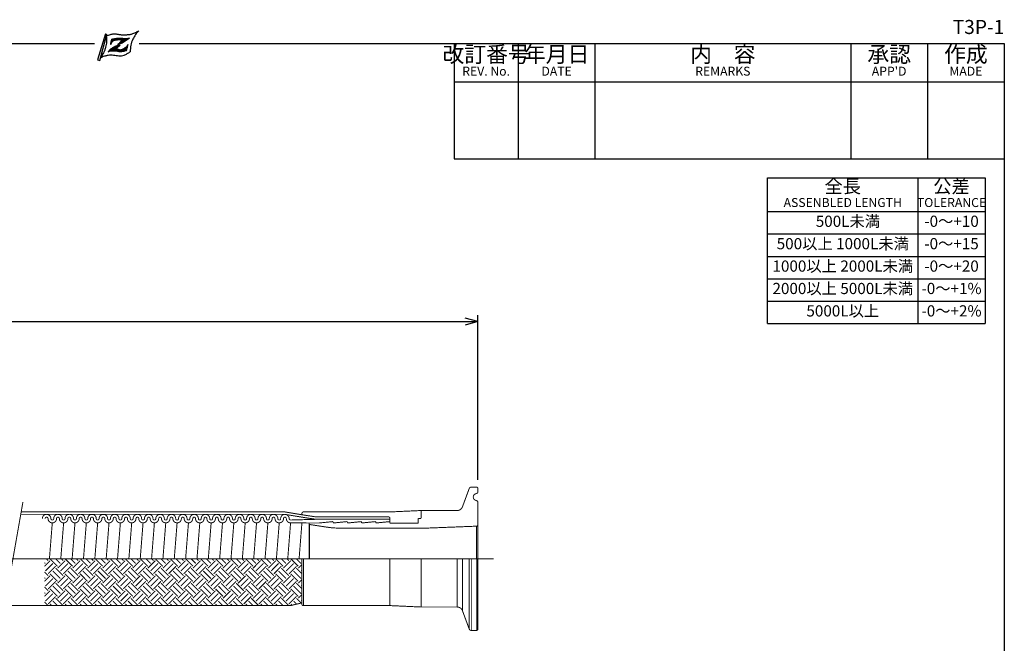
# Model space of a CAD drawing. Units: inches. Extents: x 0 to 277, y 0 to 194.
# Drawn here: x 123 to 277, y 96 to 194 of the extents above; entities that cross this region are included whole.
import ezdxf

# ---------------------------------------------------------------- set-up
doc = ezdxf.new("R2010")
doc.units = ezdxf.units.IN
doc.linetypes.add('ACAD_ISO08W100', pattern=[55, 36, -5, 9, -5])
doc.linetypes.add('DOT_CENTER', pattern=[14, 12, -1, 0, -1])
for name, color, linetype in [('1', 7, 'Continuous'), ('L1', 131, 'Continuous'), ('L2', 3, 'Continuous'), ('‹à‹ï', 2, 'Continuous')]:
    doc.layers.add(name, color=color, linetype=linetype)
doc.styles.add('CONVERTER_11', font='txt.shx', dxfattribs={"width": 0.9})
doc.styles.add('CONVERTER_12', font='txt.shx', dxfattribs={"width": 0.9})
doc.styles.add('CONVERTER_15', font='txt.shx', dxfattribs={"width": 0.675})
doc.dimstyles.new('ME10_DIM_12', dxfattribs={"dimtxt": 2, "dimasz": 2, "dimexe": 1, "dimexo": 1.33, "dimgap": 0.75, "dimtad": 1, "dimdsep": 46, "dimtxsty": 'CONVERTER_12', "dimblk1": 'OPEN30', "dimblk2": 'OPEN30', "dimsah": 1, "dimcen": 0.09, "dimclrd": 2, "dimclre": 2, "dimclrt": 2, "dimadec": 0, "dimazin": 0, "dimtfac": 1, "dimtdec": 4, "dimtix": 1, "dimtmove": 0, "dimatfit": 3, "dimfxl": 1, "dimtolj": 1, "dimtzin": 0, "dimarcsym": 0})
pattern_1 = [(45, (0, 0), (-0.07071068, 0.07071068), [])]

# ---------------------------------------------------------------- blocks, each defined once
blk = doc.blocks.new('*D4')
at = {"layer": '1', "color": 2, "linetype": 'Continuous'}
for p, q in [((44.58, 121.77), (44.58, 147.48)), ((44.58, 146.48), (194.7, 146.48)), ((194.7, 121.77), (194.7, 147.48))]:
    blk.add_line(p, q, dxfattribs=at)
at = {"layer": '1', "color": 2}
for p, q in [((44.58, 146.48), (46.58, 147.01)), ((44.58, 146.48), (46.58, 145.94)), ((194.7, 146.48), (192.7, 147.01)), ((194.7, 146.48), (192.7, 145.94))]:
    blk.add_line(p, q, dxfattribs=at)
at = {"layer": '1', "color": 2, "insert": (119.04, 147.23), "char_height": 2, "attachment_point": 7, "rotation": 0.0001, "line_spacing_factor": 0.60024, "style": 'CONVERTER_12'}
blk.add_mtext('L', dxfattribs=at)
blk = doc.blocks.new('_OPEN30')
at = {"color": 0, "linetype": 'ByBlock', "lineweight": -2}
for p, q in [((-1, 0.267949), (0, 0)), ((0, 0), (-1, -0.267949)), ((0, 0), (-1, 0))]:
    blk.add_line(p, q, dxfattribs=at)

msp = doc.modelspace()

# ---------------------------------------------------------------- hatches: boundary and pattern name
at = {"layer": '1', "linetype": 'Continuous'}
h = msp.add_hatch(dxfattribs=at)
h.set_pattern_fill('_USER', color=4, scale=0.1, angle=45, pattern_type=0)
h.set_pattern_definition(pattern_1)
edge = h.paths.add_edge_path()
edge.add_spline(control_points=[(138.22, 189.092), (138.261, 189.086), (138.344, 189.073), (138.446, 189.052), (138.525, 189.022), (138.599, 188.991), (138.692, 188.959), (138.802, 188.943), (138.904, 188.964), (139.001, 188.996), (139.106, 189.023), (139.214, 189.056), (139.316, 189.103), (139.413, 189.161), (139.507, 189.227), (139.608, 189.303), (139.719, 189.383), (139.839, 189.49), (139.93, 189.633), (140, 189.73), (140.036, 189.778)], knot_values=[0, 0, 0, 0, 0.1256017, 0.2511477, 0.3135, 0.3764886, 0.4932893, 0.6072831, 0.7040072, 0.8027924, 0.9158794, 1.0278785, 1.1399087, 1.252446, 1.3673649, 1.4824877, 1.6318381, 1.779734, 1.9591958, 2.138871, 2.138871, 2.138871, 2.138871], degree=3, periodic=0)
edge.add_spline(control_points=[(140.036, 189.778), (139.999, 189.633), (139.924, 189.327), (139.832, 189.025), (139.785, 188.867)], knot_values=[0, 0, 0, 0, 0.4500457, 0.9456816, 0.9456816, 0.9456816, 0.9456816], degree=3, periodic=0)
edge.add_spline(control_points=[(139.785, 188.867), (139.626, 188.819), (139.312, 188.723), (138.944, 188.653), (138.702, 188.67), (138.558, 188.694), (138.394, 188.746), (138.202, 188.804), (137.998, 188.82), (137.713, 188.809), (137.346, 188.791), (137.065, 188.695), (136.925, 188.648)], knot_values=[0, 0, 0, 0, 0.498151, 0.9880819, 1.1059561, 1.2236886, 1.4241712, 1.6221298, 1.8237071, 2.0339154, 2.478292, 2.9189644, 2.9189644, 2.9189644, 2.9189644], degree=3, periodic=0)
edge.add_spline(control_points=[(136.925, 188.648), (137.025, 188.77), (137.23, 189.021), (137.629, 189.312), (137.957, 189.481), (138.175, 189.562), (138.267, 189.591), (138.353, 189.612), (138.435, 189.628), (138.519, 189.656), (138.641, 189.683), (138.737, 189.69), (138.798, 189.694)], knot_values=[0, 0, 0, 0, 0.4712888, 0.968576, 1.4697468, 1.5716816, 1.6670648, 1.7595782, 1.8352432, 1.9200422, 2.0245309, 2.2083594, 2.2083594, 2.2083594, 2.2083594], degree=3, periodic=0)
edge.add_spline(control_points=[(138.798, 189.694), (138.694, 189.605), (138.481, 189.423), (138.308, 189.204), (138.22, 189.092)], knot_values=[0, 0, 0, 0, 0.4114105, 0.8369622, 0.8369622, 0.8369622, 0.8369622], degree=3, periodic=0)
h = msp.add_hatch(dxfattribs=at)
h.set_pattern_fill('_USER', color=4, scale=0.1, angle=45, pattern_type=0)
h.set_pattern_definition(pattern_1)
edge = h.paths.add_edge_path()
edge.add_line((140.24, 190.783), (139.122, 189.996))
edge.add_line((139.122, 189.996), (138.909, 189.933))
edge.add_line((138.909, 189.933), (138.717, 189.876))
edge.add_line((138.717, 189.876), (138.4, 189.778))
edge.add_spline(control_points=[(138.4, 189.778), (138.418, 189.786), (138.475, 189.813), (138.577, 189.905), (138.731, 190.047), (138.916, 190.237), (139.032, 190.39), (139.091, 190.469)], knot_values=[0, 0, 0, 0, 0.0602896, 0.1897793, 0.4073848, 0.6900234, 0.9836862, 0.9836862, 0.9836862, 0.9836862], degree=3, periodic=0)
edge.add_spline(control_points=[(139.091, 190.469), (138.941, 190.504), (138.636, 190.577), (138.285, 190.513), (138.05, 190.49), (137.94, 190.472), (137.84, 190.444), (137.76, 190.407), (137.694, 190.361), (137.639, 190.311), (137.587, 190.255), (137.507, 190.153), (137.436, 189.987), (137.372, 189.848), (137.34, 189.778)], knot_values=[0, 0, 0, 0, 0.4592652, 0.9309659, 1.0499191, 1.1685046, 1.2649001, 1.3607072, 1.4327939, 1.5053102, 1.5835172, 1.6612894, 1.8915381, 2.1216579, 2.1216579, 2.1216579, 2.1216579], degree=3, periodic=0)
edge.add_spline(control_points=[(137.34, 189.778), (137.34, 189.919), (137.342, 190.201), (137.451, 190.46), (137.506, 190.59)], knot_values=[0, 0, 0, 0, 0.418769, 0.8356588, 0.8356588, 0.8356588, 0.8356588], degree=3, periodic=0)
edge.add_spline(control_points=[(137.506, 190.59), (137.606, 190.624), (137.818, 190.696), (138.114, 190.725), (138.371, 190.767), (138.582, 190.788), (138.791, 190.781), (139.134, 190.748), (139.62, 190.694), (140.033, 190.753), (140.24, 190.783)], knot_values=[0, 0, 0, 0, 0.3158876, 0.670268, 0.8873012, 1.0972705, 1.3044464, 1.5124798, 2.1347715, 2.7601286, 2.7601286, 2.7601286, 2.7601286], degree=3, periodic=0)

# ---------------------------------------------------------------- linework, layer by layer
at = {"layer": '1', "color": 2, "linetype": 'Continuous'}
for p, q in [((136.511, 191.436), (135.268, 187.375)), ((135.641, 187.292), (136.718, 191.353)), ((136.511, 191.436), (136.718, 191.353)), ((140.24, 190.783), (139.122, 189.996)), ((135.268, 187.375), (135.641, 187.292))]:
    msp.add_line(p, q, dxfattribs=at)
at = {"layer": '1', "color": 6, "linetype": 'Continuous'}
for p, q in [((0, 189.929), (134.792, 189.929)), ((141.792, 189.929), (277, 189.929)), ((277, 189.929), (277, -0.071))]:
    msp.add_line(p, q, dxfattribs=at)
at = {"layer": '1', "color": 7, "linetype": 'Continuous'}
for p, q in [((191, 189.929), (191, 171.929)), ((201, 189.929), (201, 171.929)), ((213, 189.929), (213, 171.929)), ((253, 189.929), (253, 171.929)), ((265, 189.929), (265, 171.929)), ((191, 183.929), (277, 183.929)), ((191, 171.929), (277, 171.929)), ((240, 146.179), (240, 168.929)), ((240, 149.679), (240, 168.929)), ((240, 168.929), (274, 168.929)), ((240, 156.679), (240, 168.929)), ((240, 153.179), (240, 168.929)), ((263.5, 168.929), (263.5, 146.179)), ((263.5, 168.929), (263.5, 149.679)), ((263.5, 168.929), (263.5, 156.679)), ((263.5, 168.929), (263.5, 153.179)), ((274, 168.929), (274, 146.179)), ((274, 168.929), (274, 149.679)), ((274, 168.929), (274, 156.679)), ((274, 168.929), (274, 153.179)), ((240, 163.679), (274, 163.679)), ((240, 160.179), (274, 160.179)), ((240, 156.679), (274, 156.679)), ((240, 156.679), (274, 156.679)), ((240, 153.179), (274, 153.179)), ((240, 149.679), (274, 149.679)), ((240, 146.179), (274, 146.179))]:
    msp.add_line(p, q, dxfattribs=at)
at = {"layer": '1', "color": 2, "linetype": 'Continuous'}
for points, knots in [([(136.635, 191.104), (136.648, 190.953), (136.674, 190.65), (136.694, 190.204), (136.615, 189.774), (136.523, 189.425), (136.459, 189.133), (136.393, 188.907), (136.291, 188.697), (136.148, 188.441), (135.995, 188.12), (135.869, 187.872), (135.807, 187.748)], [0, 0, 0, 0, 0.456144, 0.9131, 1.3340937, 1.7589167, 1.9962937, 2.2316645, 2.4626792, 2.6951651, 3.1120621, 3.5290969, 3.5290969, 3.5290969, 3.5290969]), ([(136.635, 191.104), (136.746, 191.145), (136.968, 191.226), (137.256, 191.349), (137.523, 191.409), (137.746, 191.437), (137.961, 191.451), (138.171, 191.441), (138.376, 191.397), (138.574, 191.35), (138.769, 191.329), (138.97, 191.312), (139.183, 191.282), (139.405, 191.264), (139.62, 191.284), (139.826, 191.314), (140.033, 191.332), (140.242, 191.351), (140.45, 191.384), (140.78, 191.463), (141.218, 191.634), (141.561, 191.833), (141.732, 191.933)], [0, 0, 0, 0, 0.3540494, 0.7080989, 0.9393983, 1.1719619, 1.3801453, 1.5869748, 1.798084, 2.0095857, 2.1969348, 2.3848685, 2.6145789, 2.8427641, 3.0504528, 3.2593605, 3.4677529, 3.6758122, 3.8871997, 4.0986777, 4.6933752, 5.2880657, 5.2880657, 5.2880657, 5.2880657]), ([(141.732, 191.933), (141.54, 191.736), (141.157, 191.342), (140.727, 190.562), (140.424, 189.657), (140.382, 188.984), (140.362, 188.648)], [0, 0, 0, 0, 0.8208477, 1.642802, 2.649364, 3.65684, 3.65684, 3.65684, 3.65684]), ([(136.925, 188.648), (137.025, 188.77), (137.23, 189.021), (137.629, 189.312), (137.957, 189.481), (138.175, 189.562), (138.267, 189.591), (138.353, 189.612), (138.435, 189.628), (138.519, 189.656), (138.641, 189.683), (138.737, 189.69), (138.798, 189.694)], [0, 0, 0, 0, 0.4712888, 0.968576, 1.4697468, 1.5716816, 1.6670648, 1.7595782, 1.8352432, 1.9200422, 2.0245309, 2.2083594, 2.2083594, 2.2083594, 2.2083594]), ([(137.34, 189.778), (137.34, 189.919), (137.342, 190.201), (137.451, 190.46), (137.506, 190.59)], [0, 0, 0, 0, 0.41876904, 0.83565876, 0.83565876, 0.83565876, 0.83565876]), ([(137.34, 189.778), (137.372, 189.848), (137.436, 189.987), (137.507, 190.153), (137.587, 190.255), (137.639, 190.311), (137.694, 190.361), (137.76, 190.407), (137.84, 190.444), (137.94, 190.472), (138.05, 190.49), (138.285, 190.513), (138.636, 190.577), (138.941, 190.504), (139.091, 190.469)], [0, 0, 0, 0, 0.2301198, 0.4603685, 0.5381407, 0.6163477, 0.688864, 0.7609507, 0.8567578, 0.9531533, 1.0717388, 1.190692, 1.6623927, 2.1216579, 2.1216579, 2.1216579, 2.1216579]), ([(137.506, 190.59), (137.606, 190.624), (137.818, 190.696), (138.114, 190.725), (138.371, 190.767), (138.582, 190.788), (138.791, 190.781), (139.134, 190.748), (139.62, 190.694), (140.033, 190.753), (140.24, 190.783)], [0, 0, 0, 0, 0.3158876, 0.670268, 0.8873012, 1.0972705, 1.3044464, 1.5124798, 2.1347715, 2.7601286, 2.7601286, 2.7601286, 2.7601286]), ([(138.22, 189.092), (138.261, 189.086), (138.344, 189.073), (138.446, 189.052), (138.525, 189.022), (138.599, 188.991), (138.692, 188.959), (138.802, 188.943), (138.904, 188.964), (139.001, 188.996), (139.106, 189.023), (139.214, 189.056), (139.316, 189.103), (139.413, 189.161), (139.507, 189.227), (139.608, 189.303), (139.719, 189.383), (139.839, 189.49), (139.93, 189.633), (140, 189.73), (140.036, 189.778)], [0, 0, 0, 0, 0.1256017, 0.2511477, 0.3135, 0.3764886, 0.4932893, 0.6072831, 0.7040072, 0.8027924, 0.9158794, 1.0278785, 1.1399087, 1.252446, 1.3673649, 1.4824877, 1.6318381, 1.779734, 1.9591958, 2.138871, 2.138871, 2.138871, 2.138871]), ([(138.798, 189.694), (138.694, 189.605), (138.481, 189.423), (138.308, 189.204), (138.22, 189.092)], [0, 0, 0, 0, 0.41141048, 0.83696224, 0.83696224, 0.83696224, 0.83696224]), ([(139.122, 189.996), (139.066, 189.98), (138.955, 189.947), (138.835, 189.912), (138.764, 189.89), (138.69, 189.868), (138.567, 189.831), (138.452, 189.794), (138.394, 189.776)], [0, 0, 0, 0, 0.17397533, 0.34795, 0.37299403, 0.39803809, 0.5789399, 0.75984677, 0.75984677, 0.75984677, 0.75984677]), ([(139.091, 190.469), (139.032, 190.39), (138.916, 190.237), (138.731, 190.047), (138.577, 189.905), (138.475, 189.813), (138.418, 189.786), (138.4, 189.778)], [0, 0, 0, 0, 0.29366287, 0.57630142, 0.79390688, 0.92339663, 0.98368623, 0.98368623, 0.98368623, 0.98368623]), ([(139.785, 188.867), (139.832, 189.025), (139.924, 189.327), (139.999, 189.633), (140.036, 189.778)], [0, 0, 0, 0, 0.49563598, 0.94568164, 0.94568164, 0.94568164, 0.94568164]), ([(135.807, 187.748), (135.915, 187.817), (136.131, 187.956), (136.457, 188.013), (136.717, 188.08), (136.991, 188.138), (137.34, 188.159), (137.755, 188.126), (138.167, 188.06), (138.583, 188.007), (139.004, 188.018), (139.459, 188.114), (139.909, 188.347), (140.211, 188.547), (140.362, 188.648)], [0, 0, 0, 0, 0.3815134, 0.7645636, 0.977308, 1.1890053, 1.602988, 2.0197567, 2.437803, 2.8549974, 3.2752657, 3.6937071, 4.2381248, 4.7819176, 4.7819176, 4.7819176, 4.7819176]), ([(136.925, 188.648), (137.065, 188.695), (137.346, 188.791), (137.713, 188.809), (137.998, 188.82), (138.202, 188.804), (138.394, 188.746), (138.558, 188.694), (138.702, 188.67), (138.944, 188.653), (139.312, 188.723), (139.626, 188.819), (139.785, 188.867)], [0, 0, 0, 0, 0.4406724, 0.8850489, 1.0952573, 1.2968346, 1.4947932, 1.6952758, 1.8130083, 1.9308825, 2.4208134, 2.9189644, 2.9189644, 2.9189644, 2.9189644])]:
    msp.add_open_spline(points, degree=3, knots=knots, dxfattribs=at)
at = {"layer": 'L1', "color": 2, "linetype": 'Continuous', "const_width": 0.15}
for points in [[(185.835, 116.961), (180.957, 116.74)], [(167.21, 116.518), (167.21, 116.487)], [(169.427, 115.964), (167.399, 116.268)], [(169.427, 115.964), (167.399, 116.268)], [(169.427, 115.964), (167.399, 116.268)], [(180.957, 116.74), (167.432, 116.74)], [(180.735, 115.964), (169.427, 115.964)], [(180.957, 114.966), (180.957, 115.742)], [(167.21, 102.327), (167.21, 109.423)], [(167.432, 102.106), (167.432, 109.423)]]:
    msp.add_lwpolyline(points, dxfattribs=at)
for points in [[(167.432, 116.74, 0.4142136), (167.21, 116.518, 0.4142136)], [(167.21, 116.487, 0.3712473), (167.399, 116.268, 0.3712473)], [(180.957, 115.742, 0.4142136), (180.735, 115.964, 0.4142136)], [(167.21, 102.327, 0.4142136), (167.432, 102.106, 0.4142136)]]:
    msp.add_lwpolyline(points, format="xyb", dxfattribs=at)
at = {"layer": 'L1', "color": 9, "linetype": 'Continuous', "const_width": 0.15}
for points in [[(180.957, 102.106), (180.957, 109.423)], [(180.957, 102.106), (167.432, 102.106)], [(185.835, 101.884), (180.957, 102.106)]]:
    msp.add_lwpolyline(points, dxfattribs=at)
at = {"layer": 'L2', "color": 3, "linetype": 'DOT_CENTER', "const_width": 0.15}
msp.add_lwpolyline([(120.471, 100.553), (123.599, 118.292)], dxfattribs=at)
at = {"layer": 'L2', "color": 2, "linetype": 'Continuous', "const_width": 0.15}
for points in [[(164.549, 116.363), (123.259, 116.363)], [(164.549, 116.74), (123.325, 116.74)], [(164.549, 116.74), (167.399, 116.268)], [(164.549, 116.363), (167.399, 115.891)], [(165.436, 115.476), (169.427, 115.587)], [(169.427, 115.587), (167.399, 115.891)], [(169.427, 115.587), (167.399, 115.891)], [(169.427, 115.587), (180.957, 115.587)], [(127.742, 109.423), (128.186, 115.032)], [(129.516, 109.423), (129.96, 115.032)], [(131.29, 109.423), (131.733, 115.032)], [(133.064, 109.423), (133.507, 115.032)], [(134.838, 109.423), (135.281, 115.032)], [(136.611, 109.423), (137.055, 115.032)], [(138.385, 109.423), (138.829, 115.032)], [(140.159, 109.423), (140.603, 115.032)], [(141.933, 109.423), (142.376, 115.032)], [(143.707, 109.423), (144.15, 115.032)], [(145.481, 109.423), (145.924, 115.032)], [(147.254, 109.423), (147.698, 115.032)], [(149.028, 109.423), (149.472, 115.032)], [(150.802, 109.423), (151.246, 115.032)], [(152.576, 109.423), (153.019, 115.032)], [(154.35, 109.423), (154.793, 115.032)], [(156.124, 109.423), (156.567, 115.032)], [(157.897, 109.423), (158.341, 115.032)], [(159.671, 109.423), (160.115, 115.032)], [(161.445, 109.423), (161.888, 115.032)], [(163.219, 109.423), (163.662, 115.032)], [(164.993, 109.423), (165.436, 115.032)], [(165.436, 115.032), (168.429, 115.01)], [(166.767, 109.423), (167.21, 115.032)], [(127.542, 109.129), (127.248, 109.423)], [(129.012, 108.247), (127.836, 109.423)], [(129.453, 108.688), (128.718, 109.423)], [(129.894, 109.129), (129.6, 109.423)], [(131.364, 108.247), (130.188, 109.423)], [(131.805, 108.688), (131.07, 109.423)], [(132.246, 109.129), (131.952, 109.423)], [(133.716, 108.247), (132.54, 109.423)], [(134.157, 108.688), (133.422, 109.423)], [(134.598, 109.129), (134.304, 109.423)], [(136.067, 108.247), (134.891, 109.423)], [(136.508, 108.688), (135.773, 109.423)], [(136.949, 109.129), (136.655, 109.423)], [(138.419, 108.247), (137.243, 109.423)], [(138.86, 108.688), (138.125, 109.423)], [(139.301, 109.129), (139.007, 109.423)], [(140.771, 108.247), (139.595, 109.423)], [(141.212, 108.688), (140.477, 109.423)], [(141.653, 109.129), (141.359, 109.423)], [(143.123, 108.247), (141.947, 109.423)], [(143.564, 108.688), (142.829, 109.423)], [(144.005, 109.129), (143.711, 109.423)], [(145.475, 108.247), (144.299, 109.423)], [(145.915, 108.688), (145.181, 109.423)], [(146.356, 109.129), (146.062, 109.423)], [(147.826, 108.247), (146.65, 109.423)], [(148.267, 108.688), (147.532, 109.423)], [(148.708, 109.129), (148.414, 109.423)], [(150.178, 108.247), (149.002, 109.423)], [(150.619, 108.688), (149.884, 109.423)], [(151.06, 109.129), (150.766, 109.423)], [(152.53, 108.247), (151.354, 109.423)], [(152.971, 108.688), (152.236, 109.423)], [(153.412, 109.129), (153.118, 109.423)], [(154.882, 108.247), (153.706, 109.423)], [(155.323, 108.688), (154.588, 109.423)], [(155.764, 109.129), (155.47, 109.423)], [(157.233, 108.247), (156.058, 109.423)], [(157.674, 108.688), (156.939, 109.423)], [(158.115, 109.129), (157.821, 109.423)], [(159.585, 108.247), (158.409, 109.423)], [(160.026, 108.688), (159.291, 109.423)], [(160.467, 109.129), (160.173, 109.423)], [(161.937, 108.247), (160.761, 109.423)], [(162.378, 108.688), (161.643, 109.423)], [(162.819, 109.129), (162.525, 109.423)], [(164.289, 108.247), (163.113, 109.423)], [(164.73, 108.688), (163.995, 109.423)], [(165.171, 109.129), (164.877, 109.423)], [(166.641, 108.247), (165.465, 109.423)], [(167.082, 108.688), (166.347, 109.423)], [(126.965, 108.258), (127.836, 109.129)], [(127.101, 108.688), (126.965, 108.824)], [(127.101, 107.512), (128.277, 108.688)], [(127.542, 107.071), (128.718, 108.247)], [(129.894, 106.777), (128.718, 107.953)], [(129.012, 107.953), (130.188, 109.129)], [(129.453, 107.512), (130.629, 108.688)], [(129.894, 107.071), (131.07, 108.247)], [(132.246, 106.777), (131.07, 107.953)], [(131.364, 107.953), (132.54, 109.129)], [(131.805, 107.512), (132.981, 108.688)], [(132.246, 107.071), (133.422, 108.247)], [(134.598, 106.777), (133.422, 107.953)], [(133.716, 107.953), (134.891, 109.129)], [(134.157, 107.512), (135.332, 108.688)], [(134.598, 107.071), (135.773, 108.247)], [(136.949, 106.777), (135.773, 107.953)], [(136.067, 107.953), (137.243, 109.129)], [(136.508, 107.512), (137.684, 108.688)], [(136.949, 107.071), (138.125, 108.247)], [(139.301, 106.777), (138.125, 107.953)], [(138.419, 107.953), (139.595, 109.129)], [(138.86, 107.512), (140.036, 108.688)], [(139.301, 107.071), (140.477, 108.247)], [(141.653, 106.777), (140.477, 107.953)], [(140.771, 107.953), (141.947, 109.129)], [(141.212, 107.512), (142.388, 108.688)], [(141.653, 107.071), (142.829, 108.247)], [(144.005, 106.777), (142.829, 107.953)], [(143.123, 107.953), (144.299, 109.129)], [(143.564, 107.512), (144.74, 108.688)], [(144.005, 107.071), (145.181, 108.247)], [(146.356, 106.777), (145.181, 107.953)], [(145.475, 107.953), (146.65, 109.129)], [(145.915, 107.512), (147.091, 108.688)], [(146.356, 107.071), (147.532, 108.247)], [(148.708, 106.777), (147.532, 107.953)], [(147.826, 107.953), (149.002, 109.129)], [(148.267, 107.512), (149.443, 108.688)], [(148.708, 107.071), (149.884, 108.247)], [(151.06, 106.777), (149.884, 107.953)], [(150.178, 107.953), (151.354, 109.129)], [(150.619, 107.512), (151.795, 108.688)], [(151.06, 107.071), (152.236, 108.247)], [(153.412, 106.777), (152.236, 107.953)], [(152.53, 107.953), (153.706, 109.129)], [(152.971, 107.512), (154.147, 108.688)], [(153.412, 107.071), (154.588, 108.247)], [(155.764, 106.777), (154.588, 107.953)], [(154.882, 107.953), (156.058, 109.129)], [(155.323, 107.512), (156.499, 108.688)], [(155.764, 107.071), (156.939, 108.247)], [(158.115, 106.777), (156.939, 107.953)], [(157.233, 107.953), (158.409, 109.129)], [(157.674, 107.512), (158.85, 108.688)], [(158.115, 107.071), (159.291, 108.247)], [(160.467, 106.777), (159.291, 107.953)], [(159.585, 107.953), (160.761, 109.129)], [(160.026, 107.512), (161.202, 108.688)], [(160.467, 107.071), (161.643, 108.247)], [(162.819, 106.777), (161.643, 107.953)], [(161.937, 107.953), (163.113, 109.129)], [(162.378, 107.512), (163.554, 108.688)], [(162.819, 107.071), (163.995, 108.247)], [(165.171, 106.777), (163.995, 107.953)], [(164.289, 107.953), (165.465, 109.129)], [(164.73, 107.512), (165.906, 108.688)], [(165.171, 107.071), (166.347, 108.247)], [(167.21, 107.089), (166.347, 107.953)], [(166.641, 107.953), (167.21, 108.522)], [(127.542, 106.777), (126.965, 107.354)], [(126.965, 105.906), (127.836, 106.777)], [(127.101, 106.336), (126.965, 106.472)], [(127.101, 105.16), (128.277, 106.336)], [(129.012, 105.895), (127.836, 107.071)], [(129.453, 106.336), (128.277, 107.512)], [(129.012, 105.601), (130.188, 106.777)], [(129.453, 105.16), (130.629, 106.336)], [(131.364, 105.895), (130.188, 107.071)], [(131.805, 106.336), (130.629, 107.512)], [(131.364, 105.601), (132.54, 106.777)], [(131.805, 105.16), (132.981, 106.336)], [(133.716, 105.895), (132.54, 107.071)], [(134.157, 106.336), (132.981, 107.512)], [(133.716, 105.601), (134.891, 106.777)], [(134.157, 105.16), (135.332, 106.336)], [(136.067, 105.895), (134.891, 107.071)], [(136.508, 106.336), (135.332, 107.512)], [(136.067, 105.601), (137.243, 106.777)], [(136.508, 105.16), (137.684, 106.336)], [(138.419, 105.895), (137.243, 107.071)], [(138.86, 106.336), (137.684, 107.512)], [(138.419, 105.601), (139.595, 106.777)], [(138.86, 105.16), (140.036, 106.336)], [(140.771, 105.895), (139.595, 107.071)], [(141.212, 106.336), (140.036, 107.512)], [(140.771, 105.601), (141.947, 106.777)], [(141.212, 105.16), (142.388, 106.336)], [(143.123, 105.895), (141.947, 107.071)], [(143.564, 106.336), (142.388, 107.512)], [(143.123, 105.601), (144.299, 106.777)], [(143.564, 105.16), (144.74, 106.336)], [(145.475, 105.895), (144.299, 107.071)], [(145.915, 106.336), (144.74, 107.512)], [(145.475, 105.601), (146.65, 106.777)], [(145.915, 105.16), (147.091, 106.336)], [(147.826, 105.895), (146.65, 107.071)], [(148.267, 106.336), (147.091, 107.512)], [(147.826, 105.601), (149.002, 106.777)], [(148.267, 105.16), (149.443, 106.336)], [(150.178, 105.895), (149.002, 107.071)], [(150.619, 106.336), (149.443, 107.512)], [(150.178, 105.601), (151.354, 106.777)], [(150.619, 105.16), (151.795, 106.336)], [(152.53, 105.895), (151.354, 107.071)], [(152.971, 106.336), (151.795, 107.512)], [(152.53, 105.601), (153.706, 106.777)], [(152.971, 105.16), (154.147, 106.336)], [(154.882, 105.895), (153.706, 107.071)], [(155.323, 106.336), (154.147, 107.512)], [(154.882, 105.601), (156.058, 106.777)], [(155.323, 105.16), (156.499, 106.336)], [(157.233, 105.895), (156.058, 107.071)], [(157.674, 106.336), (156.499, 107.512)], [(157.233, 105.601), (158.409, 106.777)], [(157.674, 105.16), (158.85, 106.336)], [(159.585, 105.895), (158.409, 107.071)], [(160.026, 106.336), (158.85, 107.512)], [(159.585, 105.601), (160.761, 106.777)], [(160.026, 105.16), (161.202, 106.336)], [(161.937, 105.895), (160.761, 107.071)], [(162.378, 106.336), (161.202, 107.512)], [(161.937, 105.601), (163.113, 106.777)], [(162.378, 105.16), (163.554, 106.336)], [(164.289, 105.895), (163.113, 107.071)], [(164.73, 106.336), (163.554, 107.512)], [(164.289, 105.601), (165.465, 106.777)], [(164.73, 105.16), (165.906, 106.336)], [(166.641, 105.895), (165.465, 107.071)], [(167.082, 106.336), (165.906, 107.512)], [(166.641, 105.601), (167.21, 106.17)], [(167.082, 107.512), (167.21, 107.64)], [(127.542, 104.425), (126.965, 105.002)], [(127.542, 104.719), (128.718, 105.895)], [(129.012, 103.543), (127.836, 104.719)], [(129.453, 103.984), (128.277, 105.16)], [(129.894, 104.425), (128.718, 105.601)], [(129.894, 104.719), (131.07, 105.895)], [(131.364, 103.543), (130.188, 104.719)], [(131.805, 103.984), (130.629, 105.16)], [(132.246, 104.425), (131.07, 105.601)], [(132.246, 104.719), (133.422, 105.895)], [(133.716, 103.543), (132.54, 104.719)], [(134.157, 103.984), (132.981, 105.16)], [(134.598, 104.425), (133.422, 105.601)], [(134.598, 104.719), (135.773, 105.895)], [(136.067, 103.543), (134.891, 104.719)], [(136.508, 103.984), (135.332, 105.16)], [(136.949, 104.425), (135.773, 105.601)], [(136.949, 104.719), (138.125, 105.895)], [(138.419, 103.543), (137.243, 104.719)], [(138.86, 103.984), (137.684, 105.16)], [(139.301, 104.425), (138.125, 105.601)], [(139.301, 104.719), (140.477, 105.895)], [(140.771, 103.543), (139.595, 104.719)], [(141.212, 103.984), (140.036, 105.16)], [(141.653, 104.425), (140.477, 105.601)], [(141.653, 104.719), (142.829, 105.895)], [(143.123, 103.543), (141.947, 104.719)], [(143.564, 103.984), (142.388, 105.16)], [(144.005, 104.425), (142.829, 105.601)], [(144.005, 104.719), (145.181, 105.895)], [(145.475, 103.543), (144.299, 104.719)], [(145.915, 103.984), (144.74, 105.16)], [(146.356, 104.425), (145.181, 105.601)], [(146.356, 104.719), (147.532, 105.895)], [(147.826, 103.543), (146.65, 104.719)], [(148.267, 103.984), (147.091, 105.16)], [(148.708, 104.425), (147.532, 105.601)], [(148.708, 104.719), (149.884, 105.895)], [(150.178, 103.543), (149.002, 104.719)], [(150.619, 103.984), (149.443, 105.16)], [(151.06, 104.425), (149.884, 105.601)], [(151.06, 104.719), (152.236, 105.895)], [(152.53, 103.543), (151.354, 104.719)], [(152.971, 103.984), (151.795, 105.16)], [(153.412, 104.425), (152.236, 105.601)], [(153.412, 104.719), (154.588, 105.895)], [(154.882, 103.543), (153.706, 104.719)], [(155.323, 103.984), (154.147, 105.16)], [(155.764, 104.425), (154.588, 105.601)], [(155.764, 104.719), (156.939, 105.895)], [(157.233, 103.543), (156.058, 104.719)], [(157.674, 103.984), (156.499, 105.16)], [(158.115, 104.425), (156.939, 105.601)], [(158.115, 104.719), (159.291, 105.895)], [(159.585, 103.543), (158.409, 104.719)], [(160.026, 103.984), (158.85, 105.16)], [(160.467, 104.425), (159.291, 105.601)], [(160.467, 104.719), (161.643, 105.895)], [(161.937, 103.543), (160.761, 104.719)], [(162.378, 103.984), (161.202, 105.16)], [(162.819, 104.425), (161.643, 105.601)], [(162.819, 104.719), (163.995, 105.895)], [(164.289, 103.543), (163.113, 104.719)], [(164.73, 103.984), (163.554, 105.16)], [(165.171, 104.425), (163.995, 105.601)], [(165.171, 104.719), (166.347, 105.895)], [(166.641, 103.543), (165.465, 104.719)], [(167.082, 103.984), (165.906, 105.16)], [(167.21, 104.738), (166.347, 105.601)], [(167.082, 105.16), (167.21, 105.288)], [(126.965, 103.554), (127.836, 104.425)], [(127.101, 103.984), (126.965, 104.12)], [(127.101, 102.808), (128.277, 103.984)], [(127.542, 102.367), (128.718, 103.543)], [(129.862, 102.106), (128.718, 103.249)], [(129.012, 103.249), (130.188, 104.425)], [(129.453, 102.808), (130.629, 103.984)], [(129.894, 102.367), (131.07, 103.543)], [(132.213, 102.106), (131.07, 103.249)], [(131.364, 103.249), (132.54, 104.425)], [(131.805, 102.808), (132.981, 103.984)], [(132.246, 102.367), (133.422, 103.543)], [(134.565, 102.106), (133.422, 103.249)], [(133.716, 103.249), (134.891, 104.425)], [(134.157, 102.808), (135.332, 103.984)], [(134.598, 102.367), (135.773, 103.543)], [(136.917, 102.106), (135.773, 103.249)], [(136.067, 103.249), (137.243, 104.425)], [(136.508, 102.808), (137.684, 103.984)], [(136.949, 102.367), (138.125, 103.543)], [(139.269, 102.106), (138.125, 103.249)], [(138.419, 103.249), (139.595, 104.425)], [(138.86, 102.808), (140.036, 103.984)], [(139.301, 102.367), (140.477, 103.543)], [(141.621, 102.106), (140.477, 103.249)], [(140.771, 103.249), (141.947, 104.425)], [(141.212, 102.808), (142.388, 103.984)], [(141.653, 102.367), (142.829, 103.543)], [(143.972, 102.106), (142.829, 103.249)], [(143.123, 103.249), (144.299, 104.425)], [(143.564, 102.808), (144.74, 103.984)], [(144.005, 102.367), (145.181, 103.543)], [(146.324, 102.106), (145.181, 103.249)], [(145.475, 103.249), (146.65, 104.425)], [(145.915, 102.808), (147.091, 103.984)], [(146.356, 102.367), (147.532, 103.543)], [(148.676, 102.106), (147.532, 103.249)], [(147.826, 103.249), (149.002, 104.425)], [(148.267, 102.808), (149.443, 103.984)], [(148.708, 102.367), (149.884, 103.543)], [(151.028, 102.106), (149.884, 103.249)], [(150.178, 103.249), (151.354, 104.425)], [(150.619, 102.808), (151.795, 103.984)], [(151.06, 102.367), (152.236, 103.543)], [(153.38, 102.106), (152.236, 103.249)], [(152.53, 103.249), (153.706, 104.425)], [(152.971, 102.808), (154.147, 103.984)], [(153.412, 102.367), (154.588, 103.543)], [(155.731, 102.106), (154.588, 103.249)], [(154.882, 103.249), (156.058, 104.425)], [(155.323, 102.808), (156.499, 103.984)], [(155.764, 102.367), (156.939, 103.543)], [(158.083, 102.106), (156.939, 103.249)], [(157.233, 103.249), (158.409, 104.425)], [(157.674, 102.808), (158.85, 103.984)], [(158.115, 102.367), (159.291, 103.543)], [(160.435, 102.106), (159.291, 103.249)], [(159.585, 103.249), (160.761, 104.425)], [(160.026, 102.808), (161.202, 103.984)], [(160.467, 102.367), (161.643, 103.543)], [(162.787, 102.106), (161.643, 103.249)], [(161.937, 103.249), (163.113, 104.425)], [(162.378, 102.808), (163.554, 103.984)], [(162.819, 102.367), (163.995, 103.543)], [(165.138, 102.106), (163.995, 103.249)], [(164.289, 103.249), (165.465, 104.425)], [(164.73, 102.808), (165.906, 103.984)], [(165.171, 102.367), (166.347, 103.543)], [(167.092, 102.504), (166.347, 103.249)], [(166.641, 103.249), (167.21, 103.819)], [(165.436, 102.106), (120.745, 102.106)], [(127.51, 102.106), (126.965, 102.65)], [(128.098, 102.106), (127.836, 102.367)], [(128.98, 102.106), (128.277, 102.808)], [(130.45, 102.106), (130.188, 102.367)], [(131.332, 102.106), (130.629, 102.808)], [(132.801, 102.106), (132.54, 102.367)], [(133.683, 102.106), (132.981, 102.808)], [(135.153, 102.106), (134.891, 102.367)], [(136.035, 102.106), (135.332, 102.808)], [(137.505, 102.106), (137.243, 102.367)], [(138.387, 102.106), (137.684, 102.808)], [(139.857, 102.106), (139.595, 102.367)], [(140.739, 102.106), (140.036, 102.808)], [(142.209, 102.106), (141.947, 102.367)], [(143.09, 102.106), (142.388, 102.808)], [(144.56, 102.106), (144.299, 102.367)], [(145.442, 102.106), (144.74, 102.808)], [(146.912, 102.106), (146.65, 102.367)], [(147.794, 102.106), (147.091, 102.808)], [(149.264, 102.106), (149.002, 102.367)], [(150.146, 102.106), (149.443, 102.808)], [(151.616, 102.106), (151.354, 102.367)], [(152.498, 102.106), (151.795, 102.808)], [(153.967, 102.106), (153.706, 102.367)], [(154.849, 102.106), (154.147, 102.808)], [(156.319, 102.106), (156.058, 102.367)], [(157.201, 102.106), (156.499, 102.808)], [(158.671, 102.106), (158.409, 102.367)], [(159.553, 102.106), (158.85, 102.808)], [(161.023, 102.106), (160.761, 102.367)], [(161.905, 102.106), (161.202, 102.808)], [(163.375, 102.106), (163.113, 102.367)], [(164.257, 102.106), (163.554, 102.808)], [(165.436, 102.106), (167.21, 102.532)], [(165.67, 102.162), (165.465, 102.367)], [(166.381, 102.333), (165.906, 102.808)], [(167.082, 102.808), (167.21, 102.937)]]:
    msp.add_lwpolyline(points, dxfattribs=at)
for points in [[(127.964, 115.698, 1), (126.634, 115.698, 1)], [(127.521, 115.698, 1), (127.077, 115.698, 1)], [(127.521, 115.698, 1), (128.851, 115.698, 1)], [(127.964, 115.698, 1), (128.407, 115.698, 1)], [(129.738, 115.698, 1), (128.407, 115.698, 1)], [(129.294, 115.698, 1), (128.851, 115.698, 1)], [(129.294, 115.698, 1), (130.625, 115.698, 1)], [(129.738, 115.698, 1), (130.181, 115.698, 1)], [(131.512, 115.698, 1), (130.181, 115.698, 1)], [(131.068, 115.698, 1), (130.625, 115.698, 1)], [(131.068, 115.698, 1), (132.399, 115.698, 1)], [(131.512, 115.698, 1), (131.955, 115.698, 1)], [(133.286, 115.698, 1), (131.955, 115.698, 1)], [(132.842, 115.698, 1), (132.399, 115.698, 1)], [(132.842, 115.698, 1), (134.172, 115.698, 1)], [(133.286, 115.698, 1), (133.729, 115.698, 1)], [(135.059, 115.698, 1), (133.729, 115.698, 1)], [(134.616, 115.698, 1), (134.172, 115.698, 1)], [(134.616, 115.698, 1), (135.946, 115.698, 1)], [(135.059, 115.698, 1), (135.503, 115.698, 1)], [(136.833, 115.698, 1), (135.503, 115.698, 1)], [(136.39, 115.698, 1), (135.946, 115.698, 1)], [(136.39, 115.698, 1), (137.72, 115.698, 1)], [(136.833, 115.698, 1), (137.277, 115.698, 1)], [(138.607, 115.698, 1), (137.277, 115.698, 1)], [(138.164, 115.698, 1), (137.72, 115.698, 1)], [(138.164, 115.698, 1), (139.494, 115.698, 1)], [(138.607, 115.698, 1), (139.05, 115.698, 1)], [(140.381, 115.698, 1), (139.05, 115.698, 1)], [(139.937, 115.698, 1), (139.494, 115.698, 1)], [(139.937, 115.698, 1), (141.268, 115.698, 1)], [(140.381, 115.698, 1), (140.824, 115.698, 1)], [(142.155, 115.698, 1), (140.824, 115.698, 1)], [(141.711, 115.698, 1), (141.268, 115.698, 1)], [(141.711, 115.698, 1), (143.042, 115.698, 1)], [(142.155, 115.698, 1), (142.598, 115.698, 1)], [(143.928, 115.698, 1), (142.598, 115.698, 1)], [(143.485, 115.698, 1), (143.042, 115.698, 1)], [(143.485, 115.698, 1), (144.815, 115.698, 1)], [(143.928, 115.698, 1), (144.372, 115.698, 1)], [(145.702, 115.698, 1), (144.372, 115.698, 1)], [(145.259, 115.698, 1), (144.815, 115.698, 1)], [(145.259, 115.698, 1), (146.589, 115.698, 1)], [(145.702, 115.698, 1), (146.146, 115.698, 1)], [(147.476, 115.698, 1), (146.146, 115.698, 1)], [(147.033, 115.698, 1), (146.589, 115.698, 1)], [(147.033, 115.698, 1), (148.363, 115.698, 1)], [(147.476, 115.698, 1), (147.92, 115.698, 1)], [(149.25, 115.698, 1), (147.92, 115.698, 1)], [(148.807, 115.698, 1), (148.363, 115.698, 1)], [(148.807, 115.698, 1), (150.137, 115.698, 1)], [(149.25, 115.698, 1), (149.693, 115.698, 1)], [(151.024, 115.698, 1), (149.693, 115.698, 1)], [(150.58, 115.698, 1), (150.137, 115.698, 1)], [(150.58, 115.698, 1), (151.911, 115.698, 1)], [(151.024, 115.698, 1), (151.467, 115.698, 1)], [(152.798, 115.698, 1), (151.467, 115.698, 1)], [(152.354, 115.698, 1), (151.911, 115.698, 1)], [(152.354, 115.698, 1), (153.685, 115.698, 1)], [(152.798, 115.698, 1), (153.241, 115.698, 1)], [(154.571, 115.698, 1), (153.241, 115.698, 1)], [(154.128, 115.698, 1), (153.685, 115.698, 1)], [(154.128, 115.698, 1), (155.458, 115.698, 1)], [(154.571, 115.698, 1), (155.015, 115.698, 1)], [(156.345, 115.698, 1), (155.015, 115.698, 1)], [(155.902, 115.698, 1), (155.458, 115.698, 1)], [(155.902, 115.698, 1), (157.232, 115.698, 1)], [(156.345, 115.698, 1), (156.789, 115.698, 1)], [(158.119, 115.698, 1), (156.789, 115.698, 1)], [(157.676, 115.698, 1), (157.232, 115.698, 1)], [(157.676, 115.698, 1), (159.006, 115.698, 1)], [(158.119, 115.698, 1), (158.563, 115.698, 1)], [(159.893, 115.698, 1), (158.563, 115.698, 1)], [(159.449, 115.698, 1), (159.006, 115.698, 1)], [(159.449, 115.698, 1), (160.78, 115.698, 1)], [(159.893, 115.698, 1), (160.336, 115.698, 1)], [(161.667, 115.698, 1), (160.336, 115.698, 1)], [(161.223, 115.698, 1), (160.78, 115.698, 1)], [(161.223, 115.698, 1), (162.554, 115.698, 1)], [(161.667, 115.698, 1), (162.11, 115.698, 1)], [(163.441, 115.698, 1), (162.11, 115.698, 1)], [(162.997, 115.698, 1), (162.554, 115.698, 1)], [(162.997, 115.698, 1), (164.328, 115.698, 1)], [(163.441, 115.698, 1), (163.884, 115.698, 1)], [(165.214, 115.698, 1), (163.884, 115.698, 1)], [(164.771, 115.698, 1), (164.328, 115.698, 1)], [(164.771, 115.698, 0.4142136), (165.436, 115.032, 0.4142136)], [(165.214, 115.698, 0.4142136), (165.436, 115.476, 0.4142136)]]:
    msp.add_lwpolyline(points, format="xyb", dxfattribs=at)
at = {"layer": 'L2', "color": 1, "linetype": 'ACAD_ISO08W100', "const_width": 0.15}
msp.add_lwpolyline([(197.204, 109.423), (42.083, 109.423)], dxfattribs=at)
at = {"layer": '‹à‹ï', "color": 2, "linetype": 'Continuous', "const_width": 0.15}
for points in [[(193.355, 120.388), (192.302, 117.541)], [(194.527, 120.62), (193.688, 120.62)], [(194.704, 119.838), (194.704, 120.443)], [(194.297, 119.548), (194.596, 119.675)], [(194.297, 118.588), (194.596, 118.461)], [(185.835, 116.961), (185.835, 115.72)], [(191.47, 116.961), (185.835, 116.961)], [(194.704, 118.297), (194.704, 114.736)], [(185.835, 115.72), (185.392, 115.72)], [(185.392, 115.72), (185.392, 114.966)], [(168.319, 114.899), (168.319, 109.423)], [(168.413, 114.774), (171.088, 114.365)], [(168.413, 114.774), (168.413, 109.423)], [(169.871, 115.01), (168.429, 115.01)], [(169.871, 115.01), (172.088, 115.232)], [(172.088, 115.01), (172.088, 115.232)], [(172.088, 115.01), (174.305, 115.232)], [(173.099, 114.212), (186.722, 114.212)], [(174.305, 115.01), (174.305, 115.232)], [(174.305, 115.01), (176.523, 115.232)], [(176.523, 115.01), (176.523, 115.232)], [(176.523, 115.01), (178.74, 115.232)], [(178.74, 115.01), (178.74, 115.232)], [(178.74, 115.01), (180.957, 115.232)], [(180.957, 114.966), (180.957, 115.232)], [(180.957, 114.966), (180.957, 115.232)], [(185.392, 114.966), (180.957, 114.966)], [(194.491, 114.514), (186.722, 114.212)], [(194.491, 114.514), (194.491, 109.423)], [(194.704, 109.423), (194.704, 114.736)], [(185.835, 101.884), (185.835, 109.423)], [(191.47, 109.423), (191.47, 101.884)], [(192.302, 101.304), (192.302, 109.423)], [(193.355, 109.423), (193.355, 98.457)], [(193.688, 109.423), (193.688, 98.225)], [(194.527, 109.423), (194.527, 98.225)], [(194.704, 98.403), (194.704, 109.423)], [(191.47, 101.884), (185.835, 101.884)], [(193.355, 98.457), (192.302, 101.304)], [(194.527, 98.225), (193.688, 98.225)]]:
    msp.add_lwpolyline(points, dxfattribs=at)
for points in [[(193.688, 120.62, 0.313912), (193.355, 120.388, 0.313912)], [(194.704, 120.443, 0.4142136), (194.527, 120.62, 0.4142136)], [(194.297, 119.548, 0.6293684), (194.297, 118.588, 0.6293684)], [(194.596, 119.675, 0.3008533), (194.704, 119.838, 0.3008533)], [(194.704, 118.297, 0.3008533), (194.596, 118.461, 0.3008533)], [(191.47, 116.961, 0.313912), (192.302, 117.541, 0.313912)], [(168.429, 115.01, 0.4142136), (168.319, 114.899, 0.4142136)], [(168.319, 114.884, 0.3704297), (168.413, 114.774, 0.3704297)], [(171.088, 114.365, 0.0379595), (173.099, 114.212, 0.0379595)], [(194.491, 114.514, 0.4028743), (194.704, 114.736, 0.4028743)], [(192.302, 101.304, 0.313912), (191.47, 101.884, 0.313912)], [(193.355, 98.457, 0.313912), (193.688, 98.225, 0.313912)], [(194.527, 98.225, 0.4142136), (194.704, 98.403, 0.4142136)]]:
    msp.add_lwpolyline(points, format="xyb", dxfattribs=at)

# ---------------------------------------------------------------- texts
at = {"layer": '1', "color": 2}
for s, insert, char_height, attachment_point, line_spacing_factor, style in [('T3P-1', (277, 190.729), 2.2, 9, 0.90036, 'CONVERTER_12'), ('全長', (251.75, 167.354), 2.1, 5, 0.545455, 'CONVERTER_11'), ('公差', (268.75, 167.354), 2.1, 5, 0.545455, 'CONVERTER_11'), ('ASSENBLED LENGTH', (251.75, 164.904), 1.4, 5, 0.545455, 'CONVERTER_15'), ('TOLERANCE', (268.75, 164.904), 1.4, 5, 0.545455, 'CONVERTER_15'), ('500L未満', (252.55, 161.929), 1.75, 5, 0.545455, 'CONVERTER_11'), ('-0～+10', (268.75, 161.929), 1.75, 5, 0.545455, 'CONVERTER_11'), ('500以上 1000L未満', (251.75, 158.429), 1.75, 5, 0.545455, 'CONVERTER_11'), ('-0～+15', (268.75, 158.429), 1.75, 5, 0.545455, 'CONVERTER_11'), ('1000以上 2000L未満', (251.75, 154.929), 1.75, 5, 0.545455, 'CONVERTER_11'), ('-0～+20', (268.75, 154.929), 1.75, 5, 0.545455, 'CONVERTER_11'), ('2000以上 5000L未満', (251.75, 151.429), 1.75, 5, 0.545455, 'CONVERTER_11'), ('-0～+1%', (268.75, 151.429), 1.75, 5, 0.545455, 'CONVERTER_11'), ('5000L以上', (251.75, 147.929), 1.75, 5, 0.545455, 'CONVERTER_11'), ('-0～+2%', (268.75, 147.929), 1.75, 5, 0.545455, 'CONVERTER_11')]:
    msp.add_mtext(s, dxfattribs=dict(at, insert=insert, char_height=char_height, attachment_point=attachment_point, line_spacing_factor=line_spacing_factor, style=style))
at = {"layer": '1', "color": 2, "attachment_point": 5, "style": 'CONVERTER_11'}
for s, insert, char_height in [('改訂番号', (196, 187.929), 2.5), ('年月日', (207.02, 187.929), 2.5), ('内\u3000容', (233, 187.929), 2.5), ('承認', (259, 187.929), 2.5), ('作成', (271, 187.929), 2.5), ('REV. No.', (196, 185.429), 1.4), ('DATE', (207.02, 185.429), 1.4), ('REMARKS', (233, 185.429), 1.4), ("APP'D", (259, 185.429), 1.4), ('MADE', (271, 185.429), 1.4)]:
    msp.add_mtext(s, dxfattribs=dict(at, insert=insert, char_height=char_height))

# ---------------------------------------------------------------- dimensions: what is measured, and where the dimension line sits
at = {"layer": '1'}
dim = msp.add_linear_dim(base=(44.583, 146.476), p1=(194.704, 120.443), p2=(44.583, 120.443), text='L', dimstyle='ME10_DIM_12', dxfattribs=at)
dim.commit()
dim.dimension.update_dxf_attribs({"geometry": '*D4', "text_midpoint": (119.644, 148.226), "text_rotation": 0.00014})

doc.saveas('drawing.dxf')
